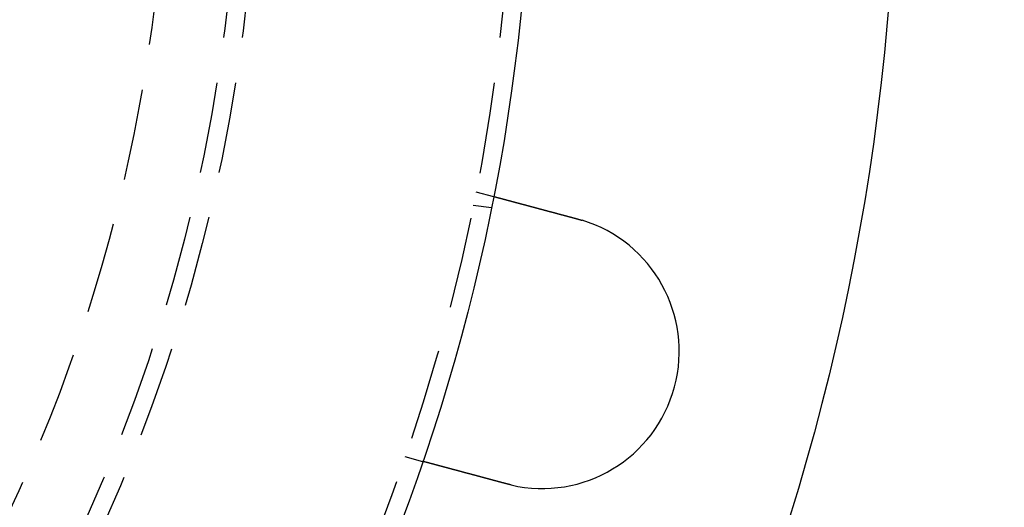
# Model space of a CAD drawing. Extents: x -93 to 360, y -620 to 112.
# Drawn here: x 154 to 208, y -493 to -466 of the extents above; entities that cross this region are included whole.
import ezdxf

# ---------------------------------------------------------------- set-up
doc = ezdxf.new("R2010")
doc.units = 0
doc.header["$LTSCALE"] = 20
doc.linetypes.add('VERDECKT', pattern=[0.375, 0.25, -0.125])
doc.layers.get('0').update_dxf_attribs({"linetype": 'CONTINUOUS'})

# ---------------------------------------------------------------- blocks, each defined once
blk = doc.blocks.new('A$C44607699')
at = {"color": 1, "linetype": 'VERDECKT'}
for p, q in [((176.4775267568897, -20.8999705497123), (177.4457263637671, -21.15939885248723)), ((176.3324198756621, -21.62947210428734), (177.3261985892002, -21.76030555397382)), ((172.5952410803519, -35.38885794404825), (173.5634406872293, -35.64828624682318))]:
    blk.add_line(p, q, dxfattribs=at)
at = {"color": 3}
for points in [[(177.446, -21.1594, 3.91e-14), (177.446, -21.1594, 3.91e-14), (177.446, -21.1594, 3.91e-14), (177.446, -21.1594, 3.91e-14), (177.446, -21.1595, 3.91e-14), (177.446, -21.1595, 3.91e-14), (177.446, -21.1596, 3.91e-14), (177.447, -21.1596, 3.91e-14), (177.447, -21.1597, 3.91e-14), (177.447, -21.1597, 3.91e-14), (177.447, -21.1598, 3.91e-14), (177.448, -21.1599, 3.91e-14), (177.448, -21.16, 3.91e-14), (177.448, -21.1601, 3.91e-14), (177.449, -21.1602, 3.91e-14), (177.449, -21.1604, 3.91e-14), (177.45, -21.1605, 3.91e-14), (177.45, -21.1607, 3.91e-14), (177.451, -21.1608, 3.91e-14), (177.452, -21.161, 3.91e-14), (177.452, -21.1611, 3.91e-14), (177.453, -21.1613, 3.91e-14), (177.454, -21.1615, 3.91e-14), (177.454, -21.1617, 3.91e-14), (177.455, -21.1619, 3.91e-14), (177.456, -21.1621, 3.91e-14), (177.457, -21.1624, 3.91e-14), (177.458, -21.1626, 3.91e-14), (177.459, -21.1628, 3.91e-14), (177.459, -21.1631, 3.91e-14), (177.46, -21.1633, 3.91e-14), (177.461, -21.1636, 3.91e-14), (177.462, -21.1639, 3.91e-14), (177.464, -21.1642, 3.91e-14), (177.465, -21.1645, 3.91e-14), (177.466, -21.1648, 3.91e-14), (177.467, -21.1651, 3.91e-14), (177.468, -21.1654, 3.91e-14), (177.469, -21.1658, 3.91e-14), (177.471, -21.1661, 3.91e-14), (177.472, -21.1665, 3.91e-14), (177.473, -21.1668, 3.91e-14), (177.475, -21.1672, 3.91e-14), (177.476, -21.1676, 3.91e-14), (177.478, -21.168, 3.91e-14), (177.479, -21.1684, 3.91e-14), (177.481, -21.1688, 3.91e-14), (177.482, -21.1692, 3.91e-14), (177.484, -21.1696, 3.91e-14), (177.486, -21.1701, 3.91e-14), (177.487, -21.1705, 3.91e-14), (177.489, -21.171, 3.91e-14), (177.491, -21.1714, 3.91e-14), (177.492, -21.1719, 3.91e-14), (177.494, -21.1724, 3.91e-14), (177.496, -21.1729, 3.91e-14), (177.498, -21.1734, 3.91e-14), (177.5, -21.1739, 3.91e-14), (177.502, -21.1744, 3.91e-14), (177.504, -21.175, 3.91e-14), (177.506, -21.1755, 3.91e-14), (177.508, -21.176, 3.91e-14), (177.51, -21.1766, 3.91e-14), (177.512, -21.1772, 3.91e-14), (177.514, -21.1778, 3.91e-14), (177.516, -21.1784, 3.91e-14), (177.519, -21.179, 3.91e-14), (177.521, -21.1796, 3.91e-14), (177.523, -21.1802, 3.91e-14), (177.526, -21.1808, 3.91e-14), (177.528, -21.1815, 3.91e-14), (177.53, -21.1821, 3.91e-14), (177.533, -21.1828, 3.91e-14), (177.535, -21.1834, 3.91e-14), (177.538, -21.1841, 3.91e-14), (177.541, -21.1848, 3.91e-14), (177.543, -21.1855, 3.91e-14), (177.546, -21.1862, 3.91e-14), (177.548, -21.1869, 3.91e-14), (177.551, -21.1877, 3.91e-14), (177.554, -21.1884, 3.91e-14), (177.557, -21.1891, 3.91e-14), (177.56, -21.1899, 3.91001e-14), (177.562, -21.1907, 3.91001e-14), (177.565, -21.1914, 3.91001e-14), (177.568, -21.1922, 3.91001e-14), (177.571, -21.193, 3.91002e-14), (177.574, -21.1938, 3.91003e-14), (177.577, -21.1946, 3.91003e-14), (177.58, -21.1955, 3.91004e-14), (177.583, -21.1963, 3.91005e-14), (177.587, -21.1971, 3.91006e-14), (177.59, -21.198, 3.91007e-14), (177.593, -21.1988, 3.91008e-14), (177.596, -21.1997, 3.91009e-14), (177.599, -21.2006, 3.91011e-14), (177.603, -21.2015, 3.91012e-14), (177.606, -21.2023, 3.91014e-14), (177.609, -21.2032, 3.91016e-14), (177.613, -21.2042, 3.91018e-14), (177.616, -21.2051, 3.91021e-14), (177.62, -21.206, 3.91023e-14), (177.623, -21.2069, 3.91026e-14), (177.627, -21.2079, 3.91029e-14), (177.63, -21.2088, 3.91032e-14), (177.634, -21.2098, 3.91035e-14), (177.637, -21.2107, 3.91039e-14), (177.641, -21.2117, 3.91043e-14), (177.645, -21.2127, 3.91047e-14), (177.648, -21.2137, 3.91051e-14), (177.652, -21.2147, 3.91056e-14), (177.656, -21.2157, 3.9106e-14), (177.659, -21.2167, 3.91065e-14), (177.663, -21.2177, 3.91071e-14), (177.667, -21.2187, 3.91076e-14), (177.671, -21.2197, 3.91082e-14), (177.675, -21.2208, 3.91088e-14), (177.679, -21.2218, 3.91095e-14), (177.683, -21.2229, 3.91102e-14), (177.687, -21.2239, 3.91109e-14), (177.691, -21.225, 3.91116e-14), (177.695, -21.2261, 3.91124e-14), (177.699, -21.2272, 3.91132e-14), (177.703, -21.2282, 3.91141e-14), (177.707, -21.2293, 3.9115e-14), (177.711, -21.2304, 3.91159e-14), (177.715, -21.2315, 3.91169e-14), (177.719, -21.2327, 3.91179e-14), (177.723, -21.2338, 3.91189e-14), (177.728, -21.2349, 3.912e-14), (177.732, -21.236, 3.91211e-14), (177.736, -21.2372, 3.91222e-14), (177.74, -21.2383, 3.91234e-14), (177.745, -21.2395, 3.91247e-14), (177.749, -21.2406, 3.9126e-14), (177.753, -21.2418, 3.91273e-14), (177.758, -21.2429, 3.91287e-14), (177.762, -21.2441, 3.91301e-14), (177.766, -21.2453, 3.91315e-14), (177.771, -21.2465, 3.9133e-14), (177.775, -21.2477, 3.91346e-14), (177.78, -21.2489, 3.91362e-14), (177.784, -21.2501, 3.91378e-14), (177.789, -21.2513, 3.91395e-14), (177.793, -21.2525, 3.91413e-14), (177.798, -21.2537, 3.91431e-14), (177.802, -21.2549, 3.9145e-14), (177.807, -21.2561, 3.91469e-14), (177.811, -21.2574, 3.91488e-14), (177.816, -21.2586, 3.91508e-14), (177.821, -21.2599, 3.91528e-14), (177.825, -21.2611, 3.91547e-14), (177.83, -21.2624, 3.91566e-14), (177.835, -21.2637, 3.91584e-14), (177.84, -21.2649, 3.91602e-14), (177.844, -21.2662, 3.91619e-14), (177.849, -21.2676, 3.91636e-14), (177.854, -21.2689, 3.91652e-14), (177.859, -21.2702, 3.91668e-14), (177.864, -21.2716, 3.91683e-14), (177.869, -21.2729, 3.91699e-14), (177.874, -21.2743, 3.91713e-14), (177.88, -21.2757, 3.91728e-14), (177.885, -21.277, 3.91742e-14), (177.89, -21.2784, 3.91755e-14), (177.895, -21.2798, 3.91769e-14), (177.901, -21.2813, 3.91782e-14), (177.906, -21.2827, 3.91795e-14), (177.911, -21.2841, 3.91807e-14), (177.917, -21.2856, 3.91819e-14), (177.922, -21.287, 3.91831e-14), (177.928, -21.2885, 3.91843e-14), (177.933, -21.29, 3.91855e-14), (177.939, -21.2915, 3.91866e-14), (177.944, -21.293, 3.91877e-14), (177.95, -21.2945, 3.91888e-14), (177.955, -21.296, 3.91899e-14), (177.961, -21.2975, 3.9191e-14), (177.967, -21.2991, 3.91921e-14), (177.973, -21.3006, 3.91931e-14), (177.979, -21.3022, 3.91941e-14), (177.984, -21.3037, 3.91952e-14), (177.99, -21.3053, 3.91962e-14), (177.996, -21.3069, 3.91972e-14), (178.002, -21.3085, 3.91982e-14), (178.008, -21.3101, 3.91992e-14), (178.014, -21.3117, 3.92002e-14), (178.02, -21.3134, 3.92012e-14), (178.026, -21.315, 3.92023e-14), (178.033, -21.3166, 3.92033e-14), (178.039, -21.3183, 3.92043e-14), (178.045, -21.32, 3.92053e-14), (178.051, -21.3216, 3.92064e-14), (178.057, -21.3233, 3.92074e-14), (178.064, -21.325, 3.92084e-14), (178.07, -21.3267, 3.92095e-14), (178.077, -21.3284, 3.92106e-14), (178.083, -21.3302, 3.92117e-14), (178.089, -21.3319, 3.92128e-14), (178.096, -21.3336, 3.92139e-14), (178.102, -21.3354, 3.92151e-14), (178.109, -21.3371, 3.92162e-14), (178.116, -21.3389, 3.92174e-14), (178.122, -21.3407, 3.92186e-14), (178.129, -21.3425, 3.92199e-14), (178.136, -21.3443, 3.92211e-14), (178.142, -21.3461, 3.92224e-14), (178.149, -21.3479, 3.92237e-14), (178.156, -21.3497, 3.92251e-14), (178.163, -21.3515, 3.92265e-14), (178.17, -21.3534, 3.92279e-14), (178.177, -21.3552, 3.92294e-14), (178.183, -21.3571, 3.92309e-14), (178.19, -21.3589, 3.92324e-14), (178.197, -21.3608, 3.9234e-14), (178.204, -21.3627, 3.92356e-14), (178.212, -21.3646, 3.92372e-14), (178.219, -21.3665, 3.92389e-14), (178.226, -21.3684, 3.92407e-14), (178.233, -21.3703, 3.92424e-14), (178.24, -21.3723, 3.92443e-14), (178.247, -21.3742, 3.92462e-14), (178.255, -21.3761, 3.92481e-14), (178.262, -21.3781, 3.92501e-14), (178.269, -21.3801, 3.92521e-14), (178.277, -21.382, 3.9254e-14), (178.284, -21.384, 3.92559e-14), (178.291, -21.386, 3.92577e-14), (178.299, -21.388, 3.92595e-14), (178.306, -21.39, 3.92613e-14), (178.314, -21.392, 3.9263e-14), (178.321, -21.394, 3.92646e-14), (178.329, -21.396, 3.92662e-14), (178.336, -21.3981, 3.92678e-14), (178.344, -21.4001, 3.92693e-14), (178.352, -21.4021, 3.92708e-14), (178.359, -21.4042, 3.92722e-14), (178.367, -21.4063, 3.92737e-14), (178.375, -21.4083, 3.9275e-14), (178.382, -21.4104, 3.92764e-14), (178.39, -21.4125, 3.92777e-14), (178.398, -21.4146, 3.9279e-14), (178.406, -21.4167, 3.92803e-14), (178.414, -21.4188, 3.92815e-14), (178.422, -21.4209, 3.92827e-14), (178.429, -21.423, 3.92839e-14), (178.437, -21.4251, 3.92851e-14), (178.445, -21.4272, 3.92862e-14), (178.453, -21.4293, 3.92873e-14), (178.461, -21.4315, 3.92884e-14), (178.469, -21.4336, 3.92895e-14), (178.477, -21.4358, 3.92906e-14), (178.485, -21.4379, 3.92917e-14), (178.493, -21.4401, 3.92927e-14), (178.501, -21.4422, 3.92938e-14), (178.509, -21.4444, 3.92948e-14), (178.518, -21.4466, 3.92958e-14), (178.526, -21.4488, 3.92968e-14), (178.534, -21.4509, 3.92978e-14), (178.542, -21.4531, 3.92989e-14), (178.55, -21.4553, 3.92999e-14), (178.558, -21.4575, 3.93009e-14), (178.567, -21.4597, 3.93019e-14), (178.575, -21.4619, 3.93029e-14), (178.583, -21.4641, 3.93039e-14), (178.591, -21.4663, 3.93049e-14), (178.6, -21.4686, 3.9306e-14), (178.608, -21.4708, 3.9307e-14), (178.616, -21.473, 3.93081e-14), (178.624, -21.4752, 3.93091e-14), (178.633, -21.4775, 3.93102e-14), (178.641, -21.4797, 3.93113e-14), (178.649, -21.4819, 3.93124e-14), (178.658, -21.4842, 3.93135e-14), (178.666, -21.4864, 3.93146e-14), (178.675, -21.4887, 3.93158e-14), (178.683, -21.4909, 3.9317e-14), (178.691, -21.4932, 3.93182e-14), (178.7, -21.4954, 3.93194e-14), (178.708, -21.4977, 3.93207e-14), (178.717, -21.4999, 3.93219e-14), (178.725, -21.5022, 3.93232e-14), (178.733, -21.5044, 3.93246e-14), (178.742, -21.5067, 3.9326e-14), (178.75, -21.509, 3.93274e-14), (178.759, -21.5112, 3.93288e-14), (178.767, -21.5135, 3.93303e-14), (178.776, -21.5158, 3.93318e-14), (178.784, -21.5181, 3.93334e-14), (178.793, -21.5203, 3.9335e-14), (178.801, -21.5226, 3.93366e-14), (178.81, -21.5249, 3.93383e-14), (178.818, -21.5272, 3.934e-14), (178.827, -21.5294, 3.93418e-14), (178.835, -21.5317, 3.93436e-14), (178.844, -21.534, 3.93455e-14), (178.852, -21.5363, 3.93474e-14), (178.861, -21.5386, 3.93494e-14), (178.869, -21.5409, 3.93514e-14), (178.878, -21.5432, 3.93535e-14), (178.887, -21.5455, 3.93556e-14), (178.895, -21.5478, 3.93578e-14), (178.904, -21.5501, 3.936e-14), (178.913, -21.5525, 3.93623e-14), (178.921, -21.5548, 3.93646e-14), (178.93, -21.5572, 3.9367e-14), (178.939, -21.5595, 3.93694e-14), (178.948, -21.5619, 3.93718e-14), (178.957, -21.5643, 3.93743e-14), (178.966, -21.5667, 3.93769e-14), (178.975, -21.5692, 3.93794e-14), (178.984, -21.5716, 3.9382e-14), (178.993, -21.574, 3.93847e-14), (179.002, -21.5765, 3.93873e-14), (179.011, -21.5789, 3.939e-14), (179.021, -21.5814, 3.93928e-14), (179.03, -21.5839, 3.93955e-14), (179.039, -21.5864, 3.93983e-14), (179.049, -21.5889, 3.94011e-14), (179.058, -21.5914, 3.9404e-14), (179.067, -21.5939, 3.94068e-14), (179.077, -21.5965, 3.94097e-14), (179.086, -21.599, 3.94126e-14), (179.096, -21.6015, 3.94155e-14), (179.105, -21.6041, 3.94185e-14), (179.115, -21.6067, 3.94214e-14), (179.125, -21.6093, 3.94244e-14), (179.134, -21.6118, 3.94274e-14), (179.144, -21.6144, 3.94304e-14), (179.154, -21.617, 3.94334e-14), (179.163, -21.6197, 3.94364e-14), (179.173, -21.6223, 3.94394e-14), (179.183, -21.6249, 3.94424e-14), (179.193, -21.6276, 3.94454e-14), (179.203, -21.6302, 3.94484e-14), (179.213, -21.6329, 3.94515e-14), (179.223, -21.6355, 3.94545e-14), (179.233, -21.6382, 3.94575e-14), (179.243, -21.6409, 3.94605e-14), (179.253, -21.6436, 3.94635e-14), (179.263, -21.6463, 3.94665e-14), (179.273, -21.649, 3.94695e-14), (179.283, -21.6517, 3.94725e-14), (179.293, -21.6545, 3.94755e-14), (179.304, -21.6572, 3.94785e-14), (179.314, -21.6599, 3.94814e-14), (179.324, -21.6627, 3.94844e-14), (179.334, -21.6655, 3.94873e-14), (179.345, -21.6682, 3.94902e-14), (179.355, -21.671, 3.94931e-14), (179.365, -21.6738, 3.94959e-14), (179.376, -21.6766, 3.94988e-14), (179.386, -21.6794, 3.95016e-14), (179.397, -21.6822, 3.95044e-14), (179.407, -21.685, 3.95071e-14), (179.418, -21.6878, 3.95099e-14), (179.428, -21.6906, 3.95126e-14), (179.439, -21.6934, 3.95152e-14), (179.449, -21.6963, 3.95179e-14), (179.46, -21.6991, 3.95205e-14), (179.471, -21.702, 3.95231e-14), (179.481, -21.7048, 3.95256e-14), (179.492, -21.7077, 3.95281e-14), (179.503, -21.7106, 3.95305e-14), (179.513, -21.7134, 3.9533e-14), (179.524, -21.7163, 3.95353e-14), (179.535, -21.7192, 3.95376e-14), (179.546, -21.7221, 3.95399e-14), (179.557, -21.725, 3.95422e-14), (179.567, -21.7279, 3.95443e-14), (179.578, -21.7308, 3.95465e-14), (179.589, -21.7338, 3.95486e-14), (179.6, -21.7367, 3.95506e-14), (179.611, -21.7396, 3.95526e-14), (179.622, -21.7425, 3.95548e-14), (179.633, -21.7455, 3.95569e-14), (179.644, -21.7484, 3.95591e-14), (179.655, -21.7514, 3.95614e-14), (179.666, -21.7543, 3.95637e-14), (179.677, -21.7573, 3.9566e-14), (179.688, -21.7603, 3.95684e-14), (179.699, -21.7632, 3.95709e-14), (179.71, -21.7662, 3.95733e-14), (179.721, -21.7692, 3.95759e-14), (179.733, -21.7722, 3.95784e-14), (179.744, -21.7751, 3.9581e-14), (179.755, -21.7781, 3.95836e-14), (179.766, -21.7811, 3.95863e-14), (179.777, -21.7841, 3.9589e-14), (179.788, -21.7871, 3.95917e-14), (179.8, -21.7901, 3.95945e-14), (179.811, -21.7931, 3.95972e-14), (179.822, -21.7962, 3.96e-14), (179.833, -21.7992, 3.96029e-14), (179.845, -21.8022, 3.96057e-14), (179.856, -21.8052, 3.96086e-14), (179.867, -21.8082, 3.96115e-14), (179.878, -21.8112, 3.96144e-14), (179.89, -21.8143, 3.96173e-14), (179.901, -21.8173, 3.96203e-14), (179.912, -21.8203, 3.96232e-14), (179.924, -21.8234, 3.96262e-14), (179.935, -21.8264, 3.96292e-14), (179.946, -21.8294, 3.96322e-14), (179.958, -21.8325, 3.96352e-14), (179.969, -21.8355, 3.96382e-14), (179.98, -21.8385, 3.96412e-14), (179.992, -21.8416, 3.96442e-14), (180.003, -21.8446, 3.96473e-14), (180.014, -21.8477, 3.96503e-14), (180.026, -21.8507, 3.96533e-14), (180.037, -21.8538, 3.96563e-14), (180.048, -21.8568, 3.96593e-14), (180.06, -21.8598, 3.96624e-14), (180.071, -21.8629, 3.96654e-14), (180.083, -21.8659, 3.96684e-14), (180.094, -21.869, 3.96714e-14), (180.105, -21.872, 3.96743e-14), (180.117, -21.8751, 3.96773e-14), (180.128, -21.8781, 3.96803e-14), (180.139, -21.8812, 3.96832e-14), (180.151, -21.8842, 3.96861e-14), (180.162, -21.8872, 3.9689e-14), (180.173, -21.8903, 3.96919e-14), (180.185, -21.8933, 3.96948e-14), (180.196, -21.8964, 3.96976e-14), (180.207, -21.8994, 3.97005e-14), (180.219, -21.9024, 3.97033e-14), (180.23, -21.9055, 3.9706e-14), (180.241, -21.9085, 3.97088e-14), (180.253, -21.9115, 3.97115e-14), (180.264, -21.9146, 3.97142e-14), (180.275, -21.9176, 3.97168e-14), (180.287, -21.9206, 3.97195e-14), (180.298, -21.9236, 3.9722e-14), (180.309, -21.9266, 3.97246e-14), (180.32, -21.9297, 3.97271e-14), (180.332, -21.9327, 3.97296e-14), (180.343, -21.9357, 3.9732e-14), (180.354, -21.9387, 3.97344e-14), (180.365, -21.9417, 3.97367e-14), (180.377, -21.9447, 3.9739e-14), (180.388, -21.9477, 3.97413e-14), (180.399, -21.9507, 3.97435e-14), (180.41, -21.9537, 3.97456e-14), (180.421, -21.9567, 3.97477e-14), (180.432, -21.9596, 3.97498e-14), (180.443, -21.9626, 3.97518e-14), (180.455, -21.9656, 3.97537e-14), (180.466, -21.9686, 3.97556e-14), (180.477, -21.9716, 3.97574e-14), (180.488, -21.9747, 3.97592e-14), (180.5, -21.9777, 3.9761e-14), (180.511, -21.9808, 3.97627e-14), (180.522, -21.9838, 3.97644e-14), (180.534, -21.9869, 3.9766e-14), (180.545, -21.9899, 3.97677e-14), (180.557, -21.993, 3.97692e-14), (180.568, -21.9961, 3.97708e-14), (180.58, -21.9992, 3.97723e-14), (180.592, -22.0023, 3.97738e-14), (180.603, -22.0055, 3.97753e-14), (180.615, -22.0086, 3.97768e-14), (180.627, -22.0117, 3.97782e-14), (180.638, -22.0149, 3.97797e-14), (180.65, -22.018, 3.97811e-14), (180.662, -22.0212, 3.97825e-14), (180.674, -22.0244, 3.97839e-14), (180.686, -22.0275, 3.97853e-14), (180.698, -22.0307, 3.97867e-14), (180.71, -22.0339, 3.97882e-14), (180.721, -22.0371, 3.97896e-14), (180.733, -22.0404, 3.9791e-14), (180.746, -22.0436, 3.97924e-14), (180.758, -22.0468, 3.97938e-14), (180.77, -22.05, 3.97953e-14), (180.782, -22.0533, 3.97967e-14), (180.794, -22.0565, 3.97982e-14), (180.806, -22.0598, 3.97997e-14), (180.818, -22.063, 3.98013e-14), (180.83, -22.0663, 3.98028e-14), (180.843, -22.0696, 3.98044e-14), (180.855, -22.0729, 3.9806e-14), (180.867, -22.0762, 3.98076e-14), (180.879, -22.0795, 3.98093e-14), (180.892, -22.0828, 3.9811e-14), (180.904, -22.0861, 3.98128e-14), (180.916, -22.0894, 3.98146e-14), (180.929, -22.0927, 3.98164e-14), (180.941, -22.096, 3.98183e-14), (180.954, -22.0994, 3.98202e-14), (180.966, -22.1027, 3.98222e-14), (180.979, -22.106, 3.98242e-14), (180.991, -22.1094, 3.98263e-14), (181.004, -22.1127, 3.98285e-14), (181.016, -22.1161, 3.98307e-14), (181.029, -22.1195, 3.9833e-14), (181.041, -22.1228, 3.98353e-14), (181.054, -22.1262, 3.98377e-14), (181.066, -22.1296, 3.98402e-14), (181.079, -22.133, 3.98428e-14), (181.092, -22.1363, 3.98454e-14), (181.104, -22.1397, 3.98481e-14), (181.117, -22.1431, 3.98509e-14), (181.13, -22.1465, 3.98537e-14), (181.142, -22.1499, 3.98567e-14), (181.155, -22.1533, 3.98597e-14), (181.168, -22.1567, 3.98629e-14), (181.181, -22.1602, 3.98661e-14), (181.193, -22.1636, 3.98694e-14), (181.206, -22.167, 3.98728e-14), (181.219, -22.1704, 3.98764e-14), (181.232, -22.1738, 3.988e-14), (181.244, -22.1773, 3.98837e-14), (181.257, -22.1807, 3.98875e-14), (181.27, -22.1841, 3.98915e-14), (181.283, -22.1876, 3.98955e-14), (181.296, -22.191, 3.98997e-14), (181.309, -22.1945, 3.9904e-14), (181.321, -22.1979, 3.99084e-14), (181.334, -22.2014, 3.99129e-14), (181.347, -22.2048, 3.99175e-14), (181.36, -22.2083, 3.9922e-14), (181.373, -22.2117, 3.99264e-14), (181.386, -22.2152, 3.99305e-14), (181.399, -22.2186, 3.99346e-14), (181.412, -22.2221, 3.99385e-14), (181.425, -22.2255, 3.99422e-14), (181.437, -22.229, 3.99459e-14), (181.45, -22.2324, 3.99494e-14), (181.463, -22.2359, 3.99528e-14), (181.476, -22.2394, 3.99561e-14), (181.489, -22.2428, 3.99593e-14), (181.502, -22.2463, 3.99624e-14), (181.515, -22.2498, 3.99654e-14), (181.528, -22.2532, 3.99683e-14), (181.541, -22.2567, 3.99712e-14), (181.554, -22.2601, 3.9974e-14), (181.567, -22.2636, 3.99768e-14), (181.58, -22.2671, 3.99794e-14), (181.593, -22.2705, 3.99821e-14), (181.605, -22.274, 3.99847e-14), (181.618, -22.2775, 3.99873e-14), (181.631, -22.2809, 3.99898e-14), (181.644, -22.2844, 3.99924e-14), (181.657, -22.2878, 3.99949e-14), (181.67, -22.2913, 3.99974e-14), (181.683, -22.2947, 3.99999e-14), (181.696, -22.2982, 4.00025e-14), (181.709, -22.3016, 4.0005e-14), (181.721, -22.3051, 4.00076e-14), (181.734, -22.3085, 4.00102e-14), (181.747, -22.312, 4.00129e-14), (181.76, -22.3154, 4.00156e-14), (181.773, -22.3189, 4.00183e-14), (181.786, -22.3223, 4.00211e-14), (181.799, -22.3257, 4.0024e-14), (181.811, -22.3292, 4.00269e-14), (181.824, -22.3326, 4.00299e-14), (181.837, -22.336, 4.0033e-14), (181.85, -22.3395, 4.00362e-14), (181.863, -22.3429, 4.00395e-14), (181.875, -22.3463, 4.00429e-14), (181.888, -22.3497, 4.00465e-14), (181.901, -22.3531, 4.00501e-14), (181.913, -22.3565, 4.00539e-14), (181.926, -22.3599, 4.00578e-14), (181.939, -22.3633, 4.00618e-14), (181.951, -22.3667, 4.0066e-14), (181.964, -22.3701, 4.00703e-14), (181.977, -22.3735, 4.00748e-14), (181.989, -22.3769, 4.00795e-14), (182.002, -22.3802, 4.00843e-14), (182.015, -22.3836, 4.00894e-14), (182.027, -22.387, 4.00946e-14), (182.04, -22.3903, 4.01e-14)], [(182.04, -22.3903, 4.01e-14), (182.042, -22.3909, 4.01e-14), (182.044, -22.3914, 4.01e-14), (182.045, -22.3919, 4.01e-14), (182.047, -22.3924, 4.01e-14), (182.049, -22.3929, 4.01e-14), (182.051, -22.3935, 4.01e-14), (182.053, -22.394, 4.01e-14), (182.055, -22.3945, 4.01e-14), (182.057, -22.395, 4.01e-14), (182.059, -22.3956, 4.01e-14), (182.061, -22.3961, 4.01e-14), (182.063, -22.3966, 4.01e-14), (182.065, -22.3972, 4.01e-14), (182.067, -22.3977, 4.01e-14), (182.069, -22.3982, 4.01e-14), (182.071, -22.3987, 4.01e-14), (182.073, -22.3993, 4.01e-14), (182.075, -22.3998, 4.01e-14), (182.077, -22.4003, 4.01e-14), (182.079, -22.4009, 4.01e-14), (182.08, -22.4014, 4.01e-14), (182.082, -22.4019, 4.01e-14), (182.084, -22.4025, 4.01e-14), (182.086, -22.403, 4.01e-14), (182.088, -22.4035, 4.01e-14), (182.09, -22.4041, 4.01e-14), (182.092, -22.4046, 4.01e-14), (182.094, -22.4051, 4.01e-14), (182.096, -22.4057, 4.01e-14), (182.098, -22.4062, 4.01e-14), (182.1, -22.4067, 4.01e-14), (182.102, -22.4073, 4.01e-14), (182.104, -22.4078, 4.01e-14), (182.106, -22.4084, 4.01e-14), (182.108, -22.4089, 4.01e-14), (182.11, -22.4094, 4.01e-14), (182.112, -22.41, 4.01e-14), (182.113, -22.4105, 4.01e-14), (182.115, -22.4111, 4.01e-14), (182.117, -22.4116, 4.01e-14), (182.119, -22.4121, 4.01e-14), (182.121, -22.4127, 4.01e-14), (182.123, -22.4132, 4.01e-14), (182.125, -22.4138, 4.01e-14), (182.127, -22.4143, 4.01e-14), (182.129, -22.4149, 4.01e-14), (182.131, -22.4154, 4.01e-14), (182.133, -22.4159, 4.01e-14), (182.135, -22.4165, 4.01e-14), (182.137, -22.417, 4.01e-14), (182.139, -22.4176, 4.01e-14), (182.141, -22.4181, 4.01e-14), (182.143, -22.4187, 4.01e-14), (182.144, -22.4192, 4.01e-14), (182.146, -22.4198, 4.01e-14), (182.148, -22.4203, 4.01e-14), (182.15, -22.4209, 4.01e-14), (182.152, -22.4214, 4.01e-14), (182.154, -22.422, 4.01e-14), (182.156, -22.4225, 4.01e-14), (182.158, -22.4231, 4.01e-14), (182.16, -22.4236, 4.01e-14), (182.162, -22.4242, 4.01e-14), (182.164, -22.4247, 4.01e-14), (182.166, -22.4253, 4.01e-14), (182.168, -22.4259, 4.01e-14), (182.17, -22.4264, 4.01e-14), (182.172, -22.427, 4.01e-14), (182.173, -22.4275, 4.01e-14), (182.175, -22.4281, 4.01e-14), (182.177, -22.4286, 4.01e-14), (182.179, -22.4292, 4.01e-14), (182.181, -22.4298, 4.01e-14), (182.183, -22.4303, 4.01e-14), (182.185, -22.4309, 4.01e-14), (182.187, -22.4314, 4.01e-14), (182.189, -22.432, 4.01e-14), (182.191, -22.4326, 4.01e-14), (182.193, -22.4331, 4.01e-14), (182.195, -22.4337, 4.01e-14), (182.197, -22.4342, 4.01e-14), (182.199, -22.4348, 4.01e-14), (182.201, -22.4354, 4.01e-14), (182.202, -22.4359, 4.01e-14), (182.204, -22.4365, 4.01e-14), (182.206, -22.4371, 4.01e-14), (182.208, -22.4376, 4.01e-14), (182.21, -22.4382, 4.01e-14), (182.212, -22.4388, 4.01e-14), (182.214, -22.4393, 4.01e-14), (182.216, -22.4399, 4.01e-14), (182.218, -22.4405, 4.01e-14), (182.22, -22.441, 4.01e-14), (182.222, -22.4416, 4.01e-14), (182.224, -22.4422, 4.01e-14), (182.226, -22.4427, 4.01e-14), (182.228, -22.4433, 4.01e-14), (182.229, -22.4439, 4.01e-14), (182.231, -22.4444, 4.01e-14), (182.233, -22.445, 4.01e-14), (182.235, -22.4456, 4.01e-14), (182.237, -22.4462, 4.01e-14), (182.239, -22.4467, 4.01e-14), (182.241, -22.4473, 4.01e-14), (182.243, -22.4479, 4.01e-14), (182.245, -22.4485, 4.01e-14), (182.247, -22.449, 4.01e-14), (182.249, -22.4496, 4.01e-14), (182.251, -22.4502, 4.01e-14), (182.253, -22.4508, 4.01e-14), (182.254, -22.4513, 4.01e-14), (182.256, -22.4519, 4.01e-14), (182.258, -22.4525, 4.01e-14), (182.26, -22.4531, 4.01e-14), (182.262, -22.4537, 4.01e-14), (182.264, -22.4542, 4.01e-14), (182.266, -22.4548, 4.01e-14), (182.268, -22.4554, 4.01e-14), (182.27, -22.456, 4.01e-14), (182.272, -22.4566, 4.01e-14), (182.274, -22.4572, 4.01e-14), (182.276, -22.4577, 4.01e-14), (182.278, -22.4583, 4.01e-14), (182.28, -22.4589, 4.01e-14), (182.281, -22.4595, 4.01e-14), (182.283, -22.4601, 4.01e-14), (182.285, -22.4607, 4.01e-14)], [(178.157, -36.8792, 3.92e-14), (178.145, -36.8759, 3.91999e-14), (178.132, -36.8725, 3.91996e-14), (178.12, -36.8691, 3.91991e-14), (178.107, -36.8658, 3.91984e-14), (178.094, -36.8624, 3.91976e-14), (178.082, -36.859, 3.91966e-14), (178.069, -36.8556, 3.91954e-14), (178.057, -36.8522, 3.9194e-14), (178.044, -36.8488, 3.91925e-14), (178.031, -36.8454, 3.91909e-14), (178.018, -36.842, 3.91891e-14), (178.006, -36.8386, 3.91871e-14), (177.993, -36.8352, 3.91851e-14), (177.98, -36.8318, 3.91829e-14), (177.967, -36.8283, 3.91805e-14), (177.955, -36.8249, 3.91781e-14), (177.942, -36.8215, 3.91756e-14), (177.929, -36.8181, 3.91729e-14), (177.916, -36.8146, 3.91702e-14), (177.903, -36.8112, 3.91674e-14), (177.891, -36.8078, 3.91644e-14), (177.878, -36.8043, 3.91615e-14), (177.865, -36.8009, 3.91584e-14), (177.852, -36.7974, 3.91553e-14), (177.839, -36.794, 3.91521e-14), (177.826, -36.7905, 3.91488e-14), (177.813, -36.7871, 3.91455e-14), (177.801, -36.7836, 3.91422e-14), (177.788, -36.7802, 3.91388e-14), (177.775, -36.7767, 3.91354e-14), (177.762, -36.7733, 3.91319e-14), (177.749, -36.7698, 3.91284e-14), (177.736, -36.7663, 3.9125e-14), (177.723, -36.7629, 3.91215e-14), (177.71, -36.7594, 3.9118e-14), (177.697, -36.756, 3.91145e-14), (177.684, -36.7525, 3.9111e-14), (177.671, -36.749, 3.91076e-14), (177.659, -36.7456, 3.91041e-14), (177.646, -36.7421, 3.91007e-14), (177.633, -36.7386, 3.90973e-14), (177.62, -36.7352, 3.9094e-14), (177.607, -36.7317, 3.90907e-14), (177.594, -36.7283, 3.90874e-14), (177.581, -36.7248, 3.90842e-14), (177.568, -36.7213, 3.90811e-14), (177.555, -36.7179, 3.9078e-14), (177.542, -36.7144, 3.9075e-14), (177.529, -36.711, 3.90721e-14), (177.516, -36.7075, 3.90692e-14), (177.504, -36.704, 3.90665e-14), (177.491, -36.7006, 3.90639e-14), (177.478, -36.6971, 3.90613e-14), (177.465, -36.6937, 3.90589e-14), (177.452, -36.6902, 3.90565e-14), (177.439, -36.6868, 3.90542e-14), (177.426, -36.6834, 3.90517e-14), (177.414, -36.6799, 3.90493e-14), (177.401, -36.6765, 3.90468e-14), (177.388, -36.673, 3.90442e-14), (177.375, -36.6696, 3.90417e-14), (177.362, -36.6662, 3.90391e-14), (177.349, -36.6627, 3.90364e-14), (177.337, -36.6593, 3.90337e-14), (177.324, -36.6559, 3.9031e-14), (177.311, -36.6525, 3.90283e-14), (177.298, -36.6491, 3.90255e-14), (177.286, -36.6456, 3.90227e-14), (177.273, -36.6422, 3.90198e-14), (177.26, -36.6388, 3.9017e-14), (177.247, -36.6354, 3.90141e-14), (177.235, -36.632, 3.90112e-14), (177.222, -36.6286, 3.90083e-14), (177.209, -36.6252, 3.90053e-14), (177.197, -36.6219, 3.90023e-14), (177.184, -36.6185, 3.89993e-14), (177.172, -36.6151, 3.89963e-14), (177.159, -36.6117, 3.89933e-14), (177.146, -36.6084, 3.89903e-14), (177.134, -36.605, 3.89872e-14), (177.121, -36.6016, 3.89842e-14), (177.109, -36.5983, 3.89811e-14), (177.096, -36.5949, 3.8978e-14), (177.084, -36.5916, 3.89749e-14), (177.071, -36.5883, 3.89718e-14), (177.059, -36.5849, 3.89687e-14), (177.047, -36.5816, 3.89656e-14), (177.034, -36.5783, 3.89625e-14), (177.022, -36.575, 3.89594e-14), (177.009, -36.5717, 3.89563e-14), (176.997, -36.5683, 3.89532e-14), (176.985, -36.5651, 3.89501e-14), (176.973, -36.5618, 3.8947e-14), (176.96, -36.5585, 3.89439e-14), (176.948, -36.5552, 3.89409e-14), (176.936, -36.5519, 3.89378e-14), (176.924, -36.5487, 3.89347e-14), (176.912, -36.5454, 3.89317e-14), (176.899, -36.5422, 3.89286e-14), (176.887, -36.5389, 3.89256e-14), (176.875, -36.5357, 3.89226e-14), (176.863, -36.5325, 3.89196e-14), (176.851, -36.5292, 3.89166e-14), (176.839, -36.526, 3.89137e-14), (176.827, -36.5228, 3.89107e-14), (176.815, -36.5196, 3.89078e-14), (176.803, -36.5164, 3.89049e-14), (176.792, -36.5133, 3.89021e-14), (176.78, -36.5101, 3.88992e-14), (176.768, -36.5069, 3.88964e-14), (176.756, -36.5038, 3.88936e-14), (176.744, -36.5006, 3.88909e-14), (176.733, -36.4975, 3.88881e-14), (176.721, -36.4943, 3.88855e-14), (176.709, -36.4912, 3.88828e-14), (176.698, -36.4881, 3.88802e-14), (176.686, -36.485, 3.88776e-14), (176.675, -36.4819, 3.88751e-14), (176.663, -36.4788, 3.88725e-14), (176.652, -36.4758, 3.88701e-14), (176.64, -36.4727, 3.88677e-14), (176.629, -36.4696, 3.88653e-14), (176.617, -36.4666, 3.88629e-14), (176.606, -36.4636, 3.88606e-14), (176.595, -36.4605, 3.88584e-14), (176.584, -36.4575, 3.88562e-14), (176.572, -36.4545, 3.88541e-14), (176.561, -36.4515, 3.8852e-14), (176.55, -36.4485, 3.88499e-14), (176.539, -36.4455, 3.88479e-14), (176.528, -36.4426, 3.88458e-14), (176.517, -36.4396, 3.88437e-14), (176.505, -36.4366, 3.88415e-14), (176.494, -36.4336, 3.88392e-14), (176.483, -36.4306, 3.88369e-14), (176.472, -36.4276, 3.88346e-14), (176.461, -36.4246, 3.88322e-14), (176.449, -36.4216, 3.88298e-14), (176.438, -36.4185, 3.88273e-14), (176.427, -36.4155, 3.88248e-14), (176.416, -36.4125, 3.88223e-14), (176.404, -36.4095, 3.88197e-14), (176.393, -36.4065, 3.88171e-14), (176.382, -36.4034, 3.88144e-14), (176.37, -36.4004, 3.88118e-14), (176.359, -36.3974, 3.8809e-14), (176.348, -36.3944, 3.88063e-14), (176.336, -36.3913, 3.88035e-14), (176.325, -36.3883, 3.88007e-14), (176.314, -36.3852, 3.87979e-14), (176.302, -36.3822, 3.87951e-14), (176.291, -36.3792, 3.87922e-14), (176.28, -36.3761, 3.87893e-14), (176.268, -36.3731, 3.87864e-14), (176.257, -36.37, 3.87835e-14), (176.246, -36.367, 3.87806e-14), (176.234, -36.364, 3.87776e-14), (176.223, -36.3609, 3.87746e-14), (176.212, -36.3579, 3.87717e-14), (176.2, -36.3548, 3.87687e-14), (176.189, -36.3518, 3.87657e-14), (176.178, -36.3487, 3.87627e-14), (176.166, -36.3457, 3.87597e-14), (176.155, -36.3427, 3.87566e-14), (176.143, -36.3396, 3.87536e-14), (176.132, -36.3366, 3.87506e-14), (176.121, -36.3335, 3.87476e-14), (176.109, -36.3305, 3.87445e-14), (176.098, -36.3274, 3.87415e-14), (176.087, -36.3244, 3.87385e-14), (176.075, -36.3214, 3.87355e-14), (176.064, -36.3183, 3.87325e-14), (176.053, -36.3153, 3.87295e-14), (176.041, -36.3123, 3.87265e-14), (176.03, -36.3092, 3.87236e-14), (176.019, -36.3062, 3.87206e-14), (176.007, -36.3032, 3.87176e-14), (175.996, -36.3001, 3.87147e-14), (175.985, -36.2971, 3.87118e-14), (175.974, -36.2941, 3.87089e-14), (175.962, -36.2911, 3.8706e-14), (175.951, -36.2881, 3.87032e-14), (175.94, -36.2851, 3.87004e-14), (175.929, -36.282, 3.86976e-14), (175.917, -36.279, 3.86948e-14), (175.906, -36.276, 3.8692e-14), (175.895, -36.273, 3.86893e-14), (175.884, -36.27, 3.86866e-14), (175.873, -36.267, 3.86839e-14), (175.861, -36.264, 3.86813e-14), (175.85, -36.2611, 3.86787e-14), (175.839, -36.2581, 3.86762e-14), (175.828, -36.2551, 3.86736e-14), (175.817, -36.2521, 3.86712e-14), (175.806, -36.2492, 3.86687e-14), (175.795, -36.2462, 3.86663e-14), (175.784, -36.2432, 3.8664e-14), (175.773, -36.2403, 3.86617e-14), (175.762, -36.2373, 3.86594e-14), (175.751, -36.2344, 3.86572e-14), (175.74, -36.2314, 3.8655e-14), (175.729, -36.2285, 3.86529e-14), (175.718, -36.2256, 3.86508e-14), (175.707, -36.2227, 3.86488e-14), (175.696, -36.2197, 3.86469e-14), (175.685, -36.2168, 3.8645e-14), (175.674, -36.2139, 3.86431e-14), (175.664, -36.211, 3.86413e-14), (175.653, -36.2081, 3.86395e-14), (175.642, -36.2052, 3.86378e-14), (175.631, -36.2023, 3.86362e-14), (175.62, -36.1995, 3.86345e-14), (175.61, -36.1966, 3.8633e-14), (175.599, -36.1937, 3.86314e-14), (175.588, -36.1909, 3.86299e-14), (175.578, -36.188, 3.86284e-14), (175.567, -36.1852, 3.8627e-14), (175.557, -36.1823, 3.86256e-14), (175.546, -36.1795, 3.86242e-14), (175.535, -36.1767, 3.86229e-14), (175.525, -36.1739, 3.86216e-14), (175.514, -36.1711, 3.86203e-14), (175.504, -36.1683, 3.86191e-14), (175.494, -36.1655, 3.86179e-14), (175.483, -36.1627, 3.86167e-14), (175.473, -36.1599, 3.86155e-14), (175.462, -36.1571, 3.86143e-14), (175.452, -36.1544, 3.86132e-14), (175.442, -36.1516, 3.86121e-14), (175.432, -36.1488, 3.8611e-14), (175.421, -36.1461, 3.86099e-14), (175.411, -36.1434, 3.86089e-14), (175.401, -36.1406, 3.86078e-14), (175.391, -36.1379, 3.86067e-14), (175.381, -36.1352, 3.86057e-14), (175.371, -36.1325, 3.86047e-14), (175.361, -36.1298, 3.86037e-14), (175.35, -36.1271, 3.86027e-14), (175.34, -36.1244, 3.86016e-14), (175.331, -36.1218, 3.86006e-14), (175.321, -36.1191, 3.85996e-14), (175.311, -36.1165, 3.85986e-14), (175.301, -36.1138, 3.85976e-14), (175.291, -36.1112, 3.85966e-14), (175.281, -36.1086, 3.85956e-14), (175.271, -36.1059, 3.85945e-14), (175.262, -36.1033, 3.85935e-14), (175.252, -36.1007, 3.85925e-14), (175.242, -36.0981, 3.85914e-14), (175.233, -36.0956, 3.85904e-14), (175.223, -36.093, 3.85893e-14), (175.214, -36.0904, 3.85882e-14), (175.204, -36.0879, 3.85871e-14), (175.195, -36.0853, 3.85859e-14), (175.185, -36.0828, 3.85848e-14), (175.176, -36.0803, 3.85836e-14), (175.166, -36.0778, 3.85824e-14), (175.157, -36.0753, 3.85812e-14), (175.148, -36.0728, 3.858e-14), (175.138, -36.0703, 3.85787e-14), (175.129, -36.0678, 3.85774e-14), (175.12, -36.0654, 3.85761e-14), (175.111, -36.0629, 3.85747e-14), (175.102, -36.0605, 3.85733e-14), (175.093, -36.058, 3.85719e-14), (175.084, -36.0556, 3.85705e-14), (175.075, -36.0532, 3.8569e-14), (175.066, -36.0508, 3.85674e-14), (175.057, -36.0484, 3.85659e-14), (175.048, -36.046, 3.85642e-14), (175.039, -36.0437, 3.85626e-14), (175.03, -36.0413, 3.85609e-14), (175.022, -36.039, 3.85591e-14), (175.013, -36.0367, 3.85573e-14), (175.004, -36.0343, 3.85555e-14), (174.996, -36.032, 3.85536e-14), (174.987, -36.0297, 3.85517e-14), (174.978, -36.0274, 3.85497e-14), (174.97, -36.0252, 3.85476e-14), (174.961, -36.0229, 3.85455e-14), (174.953, -36.0206, 3.85433e-14), (174.944, -36.0183, 3.85411e-14), (174.936, -36.016, 3.85389e-14), (174.927, -36.0138, 3.85366e-14), (174.919, -36.0115, 3.85342e-14), (174.91, -36.0092, 3.85319e-14), (174.902, -36.0069, 3.85294e-14), (174.893, -36.0047, 3.85269e-14), (174.885, -36.0024, 3.85244e-14), (174.877, -36.0001, 3.85219e-14), (174.868, -35.9979, 3.85193e-14), (174.86, -35.9956, 3.85167e-14), (174.851, -35.9933, 3.8514e-14), (174.843, -35.9911, 3.85113e-14), (174.834, -35.9888, 3.85086e-14), (174.826, -35.9865, 3.85059e-14), (174.817, -35.9843, 3.85031e-14), (174.809, -35.982, 3.85003e-14), (174.801, -35.9798, 3.84975e-14), (174.792, -35.9775, 3.84946e-14), (174.784, -35.9753, 3.84917e-14), (174.775, -35.9731, 3.84888e-14), (174.767, -35.9708, 3.84859e-14), (174.759, -35.9686, 3.8483e-14), (174.75, -35.9663, 3.84801e-14), (174.742, -35.9641, 3.84771e-14), (174.734, -35.9619, 3.84741e-14), (174.726, -35.9597, 3.84711e-14), (174.717, -35.9574, 3.84681e-14), (174.709, -35.9552, 3.84651e-14), (174.701, -35.953, 3.84621e-14), (174.692, -35.9508, 3.84591e-14), (174.684, -35.9486, 3.84561e-14), (174.676, -35.9464, 3.84531e-14), (174.668, -35.9442, 3.845e-14), (174.66, -35.942, 3.8447e-14), (174.652, -35.9398, 3.8444e-14), (174.643, -35.9377, 3.8441e-14), (174.635, -35.9355, 3.84379e-14), (174.627, -35.9333, 3.84349e-14), (174.619, -35.9311, 3.84319e-14), (174.611, -35.929, 3.84289e-14), (174.603, -35.9268, 3.84259e-14), (174.595, -35.9247, 3.8423e-14), (174.587, -35.9225, 3.842e-14), (174.579, -35.9204, 3.84171e-14), (174.571, -35.9182, 3.84141e-14), (174.563, -35.9161, 3.84112e-14), (174.555, -35.914, 3.84083e-14), (174.547, -35.9119, 3.84055e-14), (174.539, -35.9098, 3.84026e-14), (174.531, -35.9077, 3.83998e-14), (174.524, -35.9056, 3.8397e-14), (174.516, -35.9035, 3.83942e-14), (174.508, -35.9014, 3.83914e-14), (174.5, -35.8993, 3.83887e-14), (174.492, -35.8972, 3.8386e-14), (174.485, -35.8952, 3.83834e-14), (174.477, -35.8931, 3.83808e-14), (174.469, -35.891, 3.83782e-14), (174.462, -35.889, 3.83756e-14), (174.454, -35.887, 3.83731e-14), (174.447, -35.8849, 3.83706e-14), (174.439, -35.8829, 3.83682e-14), (174.432, -35.8809, 3.83658e-14), (174.424, -35.8789, 3.83635e-14), (174.417, -35.8769, 3.83611e-14), (174.409, -35.8749, 3.83589e-14), (174.402, -35.8729, 3.83567e-14), (174.394, -35.8709, 3.83545e-14), (174.387, -35.8689, 3.83524e-14), (174.38, -35.867, 3.83504e-14), (174.372, -35.865, 3.83484e-14), (174.365, -35.8631, 3.83464e-14), (174.358, -35.8612, 3.83445e-14), (174.351, -35.8592, 3.83427e-14), (174.344, -35.8573, 3.83409e-14), (174.336, -35.8554, 3.83392e-14), (174.329, -35.8535, 3.83375e-14), (174.322, -35.8516, 3.83358e-14), (174.315, -35.8497, 3.83342e-14), (174.308, -35.8478, 3.83327e-14), (174.301, -35.846, 3.83312e-14), (174.294, -35.8441, 3.83297e-14), (174.287, -35.8423, 3.83283e-14), (174.281, -35.8404, 3.8327e-14), (174.274, -35.8386, 3.83257e-14), (174.267, -35.8368, 3.83244e-14), (174.26, -35.835, 3.83232e-14), (174.253, -35.8332, 3.8322e-14), (174.247, -35.8314, 3.83208e-14), (174.24, -35.8296, 3.83197e-14), (174.233, -35.8278, 3.83187e-14), (174.227, -35.826, 3.83176e-14), (174.22, -35.8243, 3.83166e-14), (174.214, -35.8225, 3.83157e-14), (174.207, -35.8208, 3.83148e-14), (174.201, -35.819, 3.83139e-14), (174.194, -35.8173, 3.83131e-14), (174.188, -35.8156, 3.83123e-14), (174.182, -35.8139, 3.83115e-14), (174.175, -35.8122, 3.83107e-14), (174.169, -35.8105, 3.831e-14), (174.163, -35.8089, 3.83094e-14), (174.156, -35.8072, 3.83087e-14), (174.15, -35.8055, 3.83081e-14), (174.144, -35.8039, 3.83075e-14), (174.138, -35.8022, 3.8307e-14), (174.132, -35.8006, 3.83064e-14), (174.126, -35.799, 3.83059e-14), (174.12, -35.7974, 3.83055e-14), (174.114, -35.7958, 3.8305e-14), (174.108, -35.7942, 3.83046e-14), (174.102, -35.7926, 3.83042e-14), (174.096, -35.7911, 3.83038e-14), (174.09, -35.7895, 3.83035e-14), (174.085, -35.7879, 3.83031e-14), (174.079, -35.7864, 3.83028e-14), (174.073, -35.7849, 3.83025e-14), (174.068, -35.7834, 3.83023e-14), (174.062, -35.7818, 3.8302e-14), (174.056, -35.7804, 3.83018e-14), (174.051, -35.7789, 3.83016e-14), (174.045, -35.7774, 3.83014e-14), (174.04, -35.7759, 3.83012e-14), (174.034, -35.7745, 3.83011e-14), (174.029, -35.773, 3.83009e-14), (174.024, -35.7716, 3.83008e-14), (174.018, -35.7701, 3.83007e-14), (174.013, -35.7687, 3.83005e-14), (174.008, -35.7673, 3.83005e-14), (174.002, -35.7659, 3.83004e-14), (173.997, -35.7645, 3.83003e-14), (173.992, -35.7632, 3.83002e-14), (173.987, -35.7618, 3.83002e-14), (173.982, -35.7604, 3.83001e-14), (173.977, -35.7591, 3.83001e-14), (173.972, -35.7578, 3.83001e-14), (173.967, -35.7564, 3.83001e-14), (173.962, -35.7551, 3.83e-14), (173.957, -35.7538, 3.83e-14), (173.953, -35.7525, 3.83e-14), (173.948, -35.7513, 3.83e-14), (173.943, -35.75, 3.83e-14), (173.938, -35.7487, 3.83e-14), (173.934, -35.7475, 3.83e-14), (173.929, -35.7463, 3.83e-14), (173.924, -35.745, 3.82999e-14), (173.92, -35.7438, 3.82997e-14), (173.915, -35.7426, 3.82994e-14), (173.911, -35.7414, 3.82989e-14), (173.906, -35.7402, 3.82984e-14), (173.902, -35.7389, 3.82978e-14), (173.897, -35.7377, 3.82972e-14), (173.893, -35.7366, 3.82964e-14), (173.888, -35.7354, 3.82955e-14), (173.884, -35.7342, 3.82946e-14), (173.88, -35.733, 3.82936e-14), (173.875, -35.7318, 3.82925e-14), (173.871, -35.7307, 3.82913e-14), (173.867, -35.7295, 3.82901e-14), (173.862, -35.7283, 3.82888e-14), (173.858, -35.7272, 3.82874e-14), (173.854, -35.7261, 3.8286e-14), (173.849, -35.7249, 3.82845e-14), (173.845, -35.7238, 3.82829e-14), (173.841, -35.7227, 3.82814e-14), (173.837, -35.7215, 3.82797e-14), (173.833, -35.7204, 3.8278e-14), (173.829, -35.7193, 3.82763e-14), (173.824, -35.7182, 3.82745e-14), (173.82, -35.7171, 3.82727e-14), (173.816, -35.716, 3.82709e-14), (173.812, -35.715, 3.8269e-14), (173.808, -35.7139, 3.82671e-14), (173.804, -35.7128, 3.82652e-14), (173.8, -35.7118, 3.82633e-14), (173.796, -35.7107, 3.82613e-14), (173.793, -35.7097, 3.82593e-14), (173.789, -35.7086, 3.82573e-14), (173.785, -35.7076, 3.82553e-14), (173.781, -35.7066, 3.82533e-14), (173.777, -35.7056, 3.82513e-14), (173.773, -35.7046, 3.82493e-14), (173.77, -35.7036, 3.82472e-14), (173.766, -35.7026, 3.82452e-14), (173.762, -35.7016, 3.82432e-14), (173.759, -35.7006, 3.82412e-14), (173.755, -35.6996, 3.82392e-14), (173.751, -35.6987, 3.82373e-14), (173.748, -35.6977, 3.82353e-14), (173.744, -35.6968, 3.82334e-14), (173.741, -35.6958, 3.82315e-14), (173.737, -35.6949, 3.82296e-14), (173.734, -35.694, 3.82278e-14), (173.73, -35.693, 3.82259e-14), (173.727, -35.6921, 3.82242e-14), (173.724, -35.6912, 3.82224e-14), (173.72, -35.6903, 3.82207e-14), (173.717, -35.6895, 3.82191e-14), (173.714, -35.6886, 3.82175e-14), (173.711, -35.6877, 3.82159e-14), (173.707, -35.6869, 3.82144e-14), (173.704, -35.686, 3.8213e-14), (173.701, -35.6852, 3.82116e-14), (173.698, -35.6844, 3.82103e-14), (173.695, -35.6835, 3.8209e-14), (173.692, -35.6827, 3.82078e-14), (173.689, -35.6819, 3.82067e-14), (173.686, -35.6811, 3.82057e-14), (173.683, -35.6803, 3.82047e-14), (173.68, -35.6796, 3.82038e-14), (173.677, -35.6788, 3.8203e-14), (173.674, -35.678, 3.82023e-14), (173.672, -35.6773, 3.82017e-14), (173.669, -35.6765, 3.82012e-14), (173.666, -35.6758, 3.82007e-14), (173.664, -35.6751, 3.82004e-14), (173.661, -35.6744, 3.82002e-14), (173.658, -35.6737, 3.82e-14), (173.656, -35.673, 3.82e-14), (173.653, -35.6723, 3.82e-14), (173.651, -35.6717, 3.82e-14), (173.648, -35.671, 3.82e-14), (173.646, -35.6703, 3.82e-14), (173.643, -35.6697, 3.82e-14), (173.641, -35.6691, 3.82e-14), (173.639, -35.6685, 3.82e-14), (173.636, -35.6678, 3.82e-14), (173.634, -35.6672, 3.82e-14), (173.632, -35.6667, 3.82e-14), (173.63, -35.6661, 3.82e-14), (173.628, -35.6655, 3.82e-14), (173.626, -35.6649, 3.82e-14), (173.624, -35.6644, 3.82e-14), (173.621, -35.6638, 3.82e-14), (173.62, -35.6633, 3.82e-14), (173.618, -35.6628, 3.82e-14), (173.616, -35.6623, 3.82e-14), (173.614, -35.6618, 3.82e-14), (173.612, -35.6613, 3.82e-14), (173.61, -35.6608, 3.82e-14), (173.608, -35.6603, 3.82e-14), (173.607, -35.6598, 3.82e-14), (173.605, -35.6594, 3.82e-14), (173.603, -35.6589, 3.82e-14), (173.602, -35.6585, 3.82e-14), (173.6, -35.6581, 3.82e-14), (173.598, -35.6577, 3.82e-14), (173.597, -35.6573, 3.82e-14), (173.595, -35.6569, 3.82e-14), (173.594, -35.6565, 3.82e-14), (173.593, -35.6561, 3.82e-14), (173.591, -35.6557, 3.82e-14), (173.59, -35.6553, 3.82e-14), (173.588, -35.655, 3.82e-14), (173.587, -35.6546, 3.82e-14), (173.586, -35.6543, 3.82e-14), (173.585, -35.654, 3.82e-14), (173.584, -35.6537, 3.82e-14), (173.582, -35.6534, 3.82e-14), (173.581, -35.6531, 3.82e-14), (173.58, -35.6528, 3.82e-14), (173.579, -35.6525, 3.82e-14), (173.578, -35.6522, 3.82e-14), (173.577, -35.652, 3.82e-14), (173.576, -35.6517, 3.82e-14), (173.575, -35.6515, 3.82e-14), (173.574, -35.6512, 3.82e-14), (173.574, -35.651, 3.82e-14), (173.573, -35.6508, 3.82e-14), (173.572, -35.6506, 3.82e-14), (173.571, -35.6504, 3.82e-14), (173.571, -35.6502, 3.82e-14), (173.57, -35.65, 3.82e-14), (173.569, -35.6499, 3.82e-14), (173.569, -35.6497, 3.82e-14), (173.568, -35.6495, 3.82e-14), (173.568, -35.6494, 3.82e-14), (173.567, -35.6493, 3.82e-14), (173.567, -35.6491, 3.82e-14), (173.566, -35.649, 3.82e-14), (173.566, -35.6489, 3.82e-14), (173.565, -35.6488, 3.82e-14), (173.565, -35.6487, 3.82e-14), (173.565, -35.6486, 3.82e-14), (173.564, -35.6486, 3.82e-14), (173.564, -35.6485, 3.82e-14), (173.564, -35.6484, 3.82e-14), (173.564, -35.6484, 3.82e-14), (173.564, -35.6484, 3.82e-14), (173.564, -35.6483, 3.82e-14), (173.564, -35.6483, 3.82e-14), (173.563, -35.6483, 3.82e-14), (173.563, -35.6483, 3.82e-14)], [(178.405, -36.9411, 3.93e-14), (178.403, -36.9407, 3.92977e-14), (178.401, -36.9402, 3.92953e-14), (178.399, -36.9398, 3.92931e-14), (178.397, -36.9393, 3.92908e-14), (178.395, -36.9389, 3.92886e-14), (178.393, -36.9384, 3.92865e-14), (178.392, -36.9379, 3.92844e-14), (178.39, -36.9375, 3.92823e-14), (178.388, -36.937, 3.92802e-14), (178.386, -36.9366, 3.92782e-14), (178.384, -36.9361, 3.92762e-14), (178.382, -36.9356, 3.92742e-14), (178.38, -36.9352, 3.92723e-14), (178.378, -36.9347, 3.92704e-14), (178.376, -36.9343, 3.92686e-14), (178.374, -36.9338, 3.92668e-14), (178.372, -36.9333, 3.9265e-14), (178.37, -36.9329, 3.92632e-14), (178.368, -36.9324, 3.92615e-14), (178.366, -36.9319, 3.92598e-14), (178.364, -36.9315, 3.92581e-14), (178.362, -36.931, 3.92565e-14), (178.36, -36.9306, 3.92549e-14), (178.358, -36.9301, 3.92533e-14), (178.356, -36.9296, 3.92518e-14), (178.354, -36.9292, 3.92503e-14), (178.352, -36.9287, 3.92488e-14), (178.35, -36.9282, 3.92474e-14), (178.348, -36.9277, 3.92459e-14), (178.347, -36.9273, 3.92446e-14), (178.345, -36.9268, 3.92432e-14), (178.343, -36.9263, 3.92419e-14), (178.341, -36.9259, 3.92405e-14), (178.339, -36.9254, 3.92393e-14), (178.337, -36.9249, 3.9238e-14), (178.335, -36.9244, 3.92368e-14), (178.333, -36.924, 3.92356e-14), (178.331, -36.9235, 3.92344e-14), (178.329, -36.923, 3.92333e-14), (178.327, -36.9225, 3.92321e-14), (178.325, -36.9221, 3.92311e-14), (178.323, -36.9216, 3.923e-14), (178.321, -36.9211, 3.92289e-14), (178.319, -36.9206, 3.92279e-14), (178.317, -36.9202, 3.92269e-14), (178.315, -36.9197, 3.92259e-14), (178.313, -36.9192, 3.9225e-14), (178.311, -36.9187, 3.92241e-14), (178.309, -36.9183, 3.92232e-14), (178.307, -36.9178, 3.92223e-14), (178.305, -36.9173, 3.92214e-14), (178.303, -36.9168, 3.92206e-14), (178.302, -36.9163, 3.92198e-14), (178.3, -36.9158, 3.9219e-14), (178.298, -36.9154, 3.92182e-14), (178.296, -36.9149, 3.92175e-14), (178.294, -36.9144, 3.92167e-14), (178.292, -36.9139, 3.9216e-14), (178.29, -36.9134, 3.92154e-14), (178.288, -36.9129, 3.92147e-14), (178.286, -36.9125, 3.9214e-14), (178.284, -36.912, 3.92134e-14), (178.282, -36.9115, 3.92128e-14), (178.28, -36.911, 3.92122e-14), (178.278, -36.9105, 3.92116e-14), (178.276, -36.91, 3.92111e-14), (178.274, -36.9095, 3.92105e-14), (178.272, -36.909, 3.921e-14), (178.27, -36.9085, 3.92095e-14), (178.268, -36.9081, 3.9209e-14), (178.266, -36.9076, 3.92086e-14), (178.264, -36.9071, 3.92081e-14), (178.263, -36.9066, 3.92077e-14), (178.261, -36.9061, 3.92073e-14), (178.259, -36.9056, 3.92069e-14), (178.257, -36.9051, 3.92065e-14), (178.255, -36.9046, 3.92061e-14), (178.253, -36.9041, 3.92057e-14), (178.251, -36.9036, 3.92054e-14), (178.249, -36.9031, 3.92051e-14), (178.247, -36.9026, 3.92048e-14), (178.245, -36.9021, 3.92044e-14), (178.243, -36.9016, 3.92042e-14), (178.241, -36.9011, 3.92039e-14), (178.239, -36.9006, 3.92036e-14), (178.237, -36.9001, 3.92034e-14), (178.235, -36.8996, 3.92031e-14), (178.233, -36.8991, 3.92029e-14), (178.231, -36.8986, 3.92027e-14), (178.229, -36.8981, 3.92025e-14), (178.227, -36.8976, 3.92023e-14), (178.225, -36.8971, 3.92021e-14), (178.224, -36.8966, 3.92019e-14), (178.222, -36.8961, 3.92018e-14), (178.22, -36.8956, 3.92016e-14), (178.218, -36.8951, 3.92015e-14), (178.216, -36.8946, 3.92013e-14), (178.214, -36.8941, 3.92012e-14), (178.212, -36.8936, 3.92011e-14), (178.21, -36.8931, 3.9201e-14), (178.208, -36.8926, 3.92009e-14), (178.206, -36.8921, 3.92008e-14), (178.204, -36.8916, 3.92007e-14), (178.202, -36.8911, 3.92006e-14), (178.2, -36.8906, 3.92005e-14), (178.198, -36.89, 3.92005e-14), (178.196, -36.8895, 3.92004e-14), (178.194, -36.889, 3.92003e-14), (178.192, -36.8885, 3.92003e-14), (178.19, -36.888, 3.92002e-14), (178.188, -36.8875, 3.92002e-14), (178.187, -36.887, 3.92002e-14), (178.185, -36.8865, 3.92001e-14), (178.183, -36.8859, 3.92001e-14), (178.181, -36.8854, 3.92001e-14), (178.179, -36.8849, 3.92001e-14), (178.177, -36.8844, 3.92e-14), (178.175, -36.8839, 3.92e-14), (178.173, -36.8834, 3.92e-14), (178.171, -36.8829, 3.92e-14), (178.169, -36.8823, 3.92e-14), (178.167, -36.8818, 3.92e-14), (178.165, -36.8813, 3.92e-14), (178.163, -36.8808, 3.92e-14), (178.161, -36.8803, 3.92e-14), (178.159, -36.8797, 3.92e-14), (178.157, -36.8792, 3.92e-14)]]:
    blk.add_polyline3d(points, dxfattribs=at)
at = {"color": 3, "linetype": 'CONTINUOUS'}
for centre, radius in [((69.49999999999982, 0), 165), ((69.49999999999982, 0), 159.9999999999998), ((69.49999999999964, 1.628e-13), 130), ((69.49999999999969, 5.41e-14), 110)]:
    blk.add_circle(centre, radius, dxfattribs=at)
at = {"color": 1, "linetype": 'VERDECKT'}
for centre, radius in [((69.49999999999982, 2.04e-14), 162.8786796564403), ((69.49999999999969, 5.41e-14), 108.9999999999999), ((69.49999999999982, 0), 95), ((69.49999999999982, 0), 93.99999999999989)]:
    blk.add_circle(centre, radius, dxfattribs=at)
blk.add_arc((69.49999999999982, 1.137e-13), 90.05025253169401, 179.9999999999999, 360, dxfattribs=at)
at = {"color": 3, "linetype": 'CONTINUOUS'}
blk.add_arc((180.098507110098, -29.63478066423905), 7.500000000000002, 256.9519368531436, 73.04806314685587, dxfattribs=at)

msp = doc.modelspace()

# ---------------------------------------------------------------- block references
msp.add_blockref('A$C44607699', (2.67640943572475, -454.9952266253706, -136.8403310139016))

doc.saveas('drawing.dxf')
